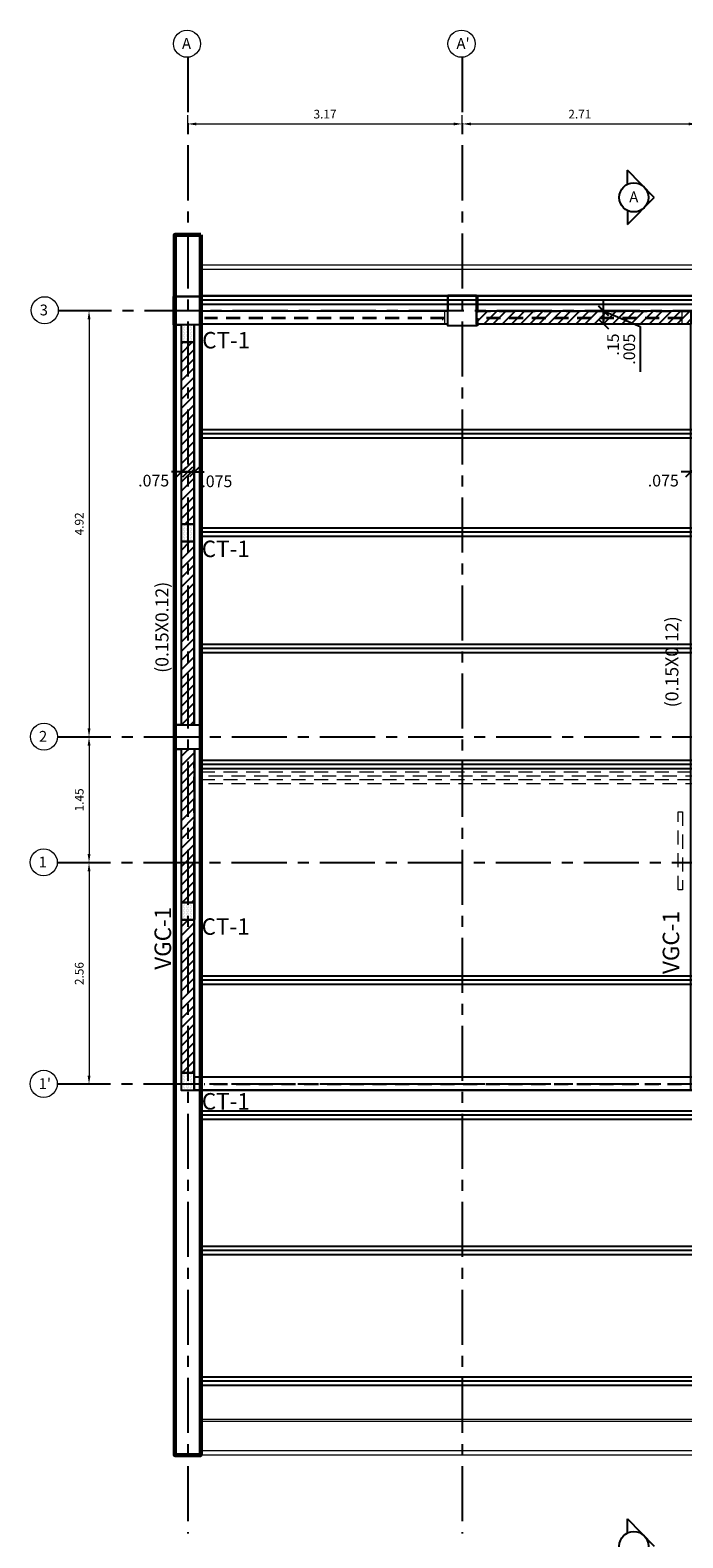
# Model space of a CAD drawing. Units: millimetres. Extents: x 1023 to 1148, y 1264 to 1319.
# Drawn here: x 1104 to 1111, y 1286 to 1303 of the extents above; entities that cross this region are included whole.
import ezdxf
from ezdxf.enums import TextEntityAlignment as Align

# ---------------------------------------------------------------- set-up
doc = ezdxf.new("R2010")
doc.units = ezdxf.units.MM
doc.header["$PDMODE"] = 2
doc.header["$PDSIZE"] = 10
doc.linetypes.add('CENTER', pattern=[50.8, 31.75, -6.35, 6.35, -6.35])
doc.linetypes.add('HIDDEN2', pattern=[4.7625, 3.175, -1.5875])
doc.layers.get('0').update_dxf_attribs({"lineweight": 20})
doc.layers.get('Defpoints').update_dxf_attribs({"lineweight": 5})
for name, color, linetype in [('ACHURADO', 8, 'Continuous'), ('COLUMNAS', 3, 'Continuous'), ('CONTORNO_CUB', 2, 'Continuous'), ('CORREAS', 8, 'Continuous'), ('EJES', 1, 'CENTER'), ('MAMPOS', 2, 'Continuous'), ('NUMCOL', 3, 'Continuous'), ('NUMVIG', 3, 'Continuous'), ('SECCIONES', 4, 'Continuous'), ('TEXTOM', 2, 'Continuous'), ('VACIOS_CUB', 2, 'Continuous'), ('VARIOS', 8, 'Continuous')]:
    doc.layers.add(name, color=color, linetype=linetype)
for name, color, linetype, lineweight in [('AMP-TEXTOS', 2, 'Continuous', 20), ('CANAL', 8, 'Continuous', 20), ('COTAS', 8, 'Continuous', 13), ('MURO', 8, 'Continuous', 60), ('PROYECCIONES', 8, 'HIDDEN2', 0), ('VENTANA', 9, 'Continuous', 13), ('W-TEXCORTE2', 8, 'Continuous', 20)]:
    doc.layers.add(name, color=color, linetype=linetype, lineweight=lineweight)
doc.styles.add('AMP-TXT-GRAL', font='romans')
doc.styles.add('Arial', font='arial.ttf')
doc.styles.add('ROMANS', font='romans.shx')
doc.dimstyles.new('COTAS75', dxfattribs={"dimtxt": 0.135, "dimasz": 0.1125, "dimexe": 0.1125, "dimexo": 0.12, "dimgap": 0.06, "dimtad": 1, "dimdec": 3, "dimzin": 12, "dimdsep": 46, "dimtxsty": 'ROMANS', "dimblk": 'OBLIQUE', "dimcen": 0.09, "dimclrd": 256, "dimclre": 256, "dimclrt": 7, "dimaunit": 1, "dimadec": 3, "dimazin": 0, "dimtfac": 1, "dimtdec": 3, "dimtix": 1, "dimtmove": 1, "dimatfit": 3, "dimfxl": 0, "dimtolj": 1, "dimtzin": 0, "dimlwe": -1, "dimarcsym": 0})
doc.dimstyles.new('DIM-50', dxfattribs={"dimscale": 0.05, "dimtxt": 2, "dimasz": 2, "dimexe": 2, "dimexo": 1, "dimgap": 1, "dimtad": 1, "dimzin": 4, "dimdsep": 46, "dimtxsty": 'AMP-TXT-GRAL', "dimcen": 1, "dimclrd": 8, "dimclre": 8, "dimclrt": 256, "dimazin": 1, "dimtfac": 1, "dimtix": 1, "dimtmove": 2, "dimatfit": 1, "dimfxl": 0, "dimlwd": 13, "dimlwe": 13, "dimarcsym": 0})

# ---------------------------------------------------------------- blocks, each defined once
blk = doc.blocks.new('*D42')
at = {"layer": 'Defpoints', "color": 8, "lineweight": 13}
for p, q in [((1105.331, 1302.073), (1105.331, 1302.243)), ((1108.499, 1302.073), (1108.499, 1302.243)), ((1105.431, 1302.143), (1108.399, 1302.143))]:
    blk.add_line(p, q, dxfattribs=at)
at = {"layer": 'Defpoints', "color": 0}
for p in [(1108.499, 1302.143), (1105.331, 1302.023), (1108.499, 1302.023)]:
    blk.add_point(p, dxfattribs=at)
at = {"layer": 'Defpoints', "color": 8}
for points in [[(1105.431, 1302.159), (1105.431, 1302.126), (1105.331, 1302.143)], [(1108.399, 1302.159), (1108.399, 1302.126), (1108.499, 1302.143)]]:
    blk.add_solid(points, dxfattribs=at)
at = {"layer": 'Defpoints', "insert": (1106.915, 1302.243), "char_height": 0.1, "attachment_point": 5, "style": 'AMP-TXT-GRAL'}
blk.add_mtext('3.17', dxfattribs=at)
blk = doc.blocks.new('*D43')
at = {"layer": 'Defpoints', "color": 8, "lineweight": 13}
for p, q in [((1108.499, 1302.073), (1108.499, 1302.243)), ((1111.211, 1302.073), (1111.211, 1302.243)), ((1108.599, 1302.143), (1111.111, 1302.143))]:
    blk.add_line(p, q, dxfattribs=at)
at = {"layer": 'Defpoints', "color": 0}
for p in [(1111.211, 1302.143), (1108.499, 1302.023), (1111.211, 1302.023)]:
    blk.add_point(p, dxfattribs=at)
at = {"layer": 'Defpoints', "color": 8}
for points in [[(1108.599, 1302.159), (1108.599, 1302.126), (1108.499, 1302.143)], [(1111.111, 1302.159), (1111.111, 1302.126), (1111.211, 1302.143)]]:
    blk.add_solid(points, dxfattribs=at)
at = {"layer": 'Defpoints', "insert": (1109.855, 1302.243), "char_height": 0.1, "attachment_point": 5, "style": 'AMP-TXT-GRAL'}
blk.add_mtext('2.71', dxfattribs=at)
blk = doc.blocks.new('*D59')
at = {"layer": 'Defpoints', "color": 8, "lineweight": 13}
for p, q in [((1104.177, 1299.988), (1104.092, 1299.988)), ((1104.192, 1299.888), (1104.192, 1295.168)), ((1104.163, 1295.068), (1104.292, 1295.068))]:
    blk.add_line(p, q, dxfattribs=at)
at = {"layer": 'Defpoints', "color": 0}
for p in [(1104.227, 1299.988), (1104.113, 1295.068), (1104.192, 1295.068)]:
    blk.add_point(p, dxfattribs=at)
at = {"layer": 'Defpoints', "color": 8}
for points in [[(1104.176, 1299.888), (1104.209, 1299.888), (1104.192, 1299.988)], [(1104.176, 1295.168), (1104.209, 1295.168), (1104.192, 1295.068)]]:
    blk.add_solid(points, dxfattribs=at)
at = {"layer": 'Defpoints', "insert": (1104.092, 1297.528), "char_height": 0.1, "attachment_point": 5, "rotation": 90, "style": 'AMP-TXT-GRAL'}
blk.add_mtext('4.92', dxfattribs=at)
blk = doc.blocks.new('*D58')
at = {"layer": 'Defpoints', "color": 8, "lineweight": 13}
for p, q in [((1104.242, 1295.068), (1104.092, 1295.068)), ((1104.192, 1294.968), (1104.192, 1293.718)), ((1104.242, 1293.618), (1104.092, 1293.618))]:
    blk.add_line(p, q, dxfattribs=at)
at = {"layer": 'Defpoints', "color": 0}
for p in [(1104.292, 1295.068), (1104.192, 1293.618), (1104.292, 1293.618)]:
    blk.add_point(p, dxfattribs=at)
at = {"layer": 'Defpoints', "color": 8}
for points in [[(1104.176, 1294.968), (1104.209, 1294.968), (1104.192, 1295.068)], [(1104.176, 1293.718), (1104.209, 1293.718), (1104.192, 1293.618)]]:
    blk.add_solid(points, dxfattribs=at)
at = {"layer": 'Defpoints', "insert": (1104.092, 1294.343), "char_height": 0.1, "attachment_point": 5, "rotation": 90, "style": 'AMP-TXT-GRAL'}
blk.add_mtext('1.45', dxfattribs=at)
blk = doc.blocks.new('*D57')
at = {"layer": 'Defpoints', "color": 8, "lineweight": 13}
for p, q in [((1104.242, 1293.618), (1104.092, 1293.618)), ((1104.192, 1293.518), (1104.192, 1291.161)), ((1104.242, 1291.061), (1104.092, 1291.061))]:
    blk.add_line(p, q, dxfattribs=at)
at = {"layer": 'Defpoints', "color": 0}
for p in [(1104.292, 1293.618), (1104.192, 1291.061), (1104.292, 1291.061)]:
    blk.add_point(p, dxfattribs=at)
at = {"layer": 'Defpoints', "color": 8}
for points in [[(1104.176, 1293.518), (1104.209, 1293.518), (1104.192, 1293.618)], [(1104.176, 1291.161), (1104.209, 1291.161), (1104.192, 1291.061)]]:
    blk.add_solid(points, dxfattribs=at)
at = {"layer": 'Defpoints', "insert": (1104.092, 1292.339), "char_height": 0.1, "attachment_point": 5, "rotation": 90, "style": 'AMP-TXT-GRAL'}
blk.add_mtext('2.56', dxfattribs=at)
blk = doc.blocks.new('_Oblique')
at = {"color": 0, "linetype": 'ByBlock', "lineweight": -2}
blk.add_line((-0.5, -0.5), (0.5, 0.5), dxfattribs=at)
blk = doc.blocks.new('*D197')
at = {"layer": 'COTAS', "lineweight": -2}
for p, q in [((1105.256, 1298.127), (1105.144, 1298.127)), ((1105.256, 1298.127), (1105.331, 1298.127)), ((1105.331, 1298.127), (1105.444, 1298.127))]:
    blk.add_line(p, q, dxfattribs=at)
at = {"layer": 'COTAS'}
for p, q in [((1105.256, 1298.081), (1105.256, 1298.015)), ((1105.331, 1298.081), (1105.331, 1298.015))]:
    blk.add_line(p, q, dxfattribs=at)
at = {"layer": 'Defpoints', "color": 0}
for p in [(1105.256, 1298.201), (1105.331, 1298.201), (1105.331, 1298.127)]:
    blk.add_point(p, dxfattribs=at)
at = {"layer": 'COTAS', "lineweight": -2, "xscale": 0.1125, "yscale": 0.1125, "zscale": 0.1125}
blk.add_blockref('_Oblique', (1105.256, 1298.127), dxfattribs=at)
at = {"layer": 'COTAS', "lineweight": -2, "xscale": 0.1125, "yscale": 0.1125, "zscale": 0.1125, "rotation": 180}
blk.add_blockref('_Oblique', (1105.331, 1298.127), dxfattribs=at)
at = {"layer": 'COTAS', "color": 7, "insert": (1104.938, 1298.027), "char_height": 0.135, "attachment_point": 5, "style": 'ROMANS'}
blk.add_mtext('\\A1;.075', dxfattribs=at)
blk = doc.blocks.new('*D198')
at = {"layer": 'COTAS'}
for p, q in [((1105.406, 1298.128), (1105.406, 1298.24)), ((1105.331, 1298.081), (1105.331, 1298.015))]:
    blk.add_line(p, q, dxfattribs=at)
at = {"layer": 'COTAS', "lineweight": -2}
for p, q in [((1105.331, 1298.127), (1105.219, 1298.127)), ((1105.331, 1298.127), (1105.406, 1298.127)), ((1105.406, 1298.127), (1105.519, 1298.127))]:
    blk.add_line(p, q, dxfattribs=at)
at = {"layer": 'Defpoints', "color": 0}
for p in [(1105.331, 1298.201), (1105.406, 1298.127), (1105.406, 1298.008)]:
    blk.add_point(p, dxfattribs=at)
at = {"layer": 'COTAS', "lineweight": -2, "xscale": 0.1125, "yscale": 0.1125, "zscale": 0.1125}
blk.add_blockref('_Oblique', (1105.331, 1298.127), dxfattribs=at)
at = {"layer": 'COTAS', "lineweight": -2, "xscale": 0.1125, "yscale": 0.1125, "zscale": 0.1125, "rotation": 180}
blk.add_blockref('_Oblique', (1105.406, 1298.127), dxfattribs=at)
at = {"layer": 'COTAS', "color": 7, "insert": (1105.667, 1298.019), "char_height": 0.135, "attachment_point": 5, "style": 'ROMANS'}
blk.add_mtext('\\A1;.075', dxfattribs=at)
blk = doc.blocks.new('*D199')
at = {"layer": 'COTAS', "lineweight": -2}
for p, q in [((1111.136, 1298.127), (1111.024, 1298.127)), ((1111.136, 1298.127), (1111.211, 1298.127)), ((1111.211, 1298.127), (1111.324, 1298.127))]:
    blk.add_line(p, q, dxfattribs=at)
at = {"layer": 'COTAS'}
for p, q in [((1111.136, 1298.081), (1111.136, 1298.015)), ((1111.211, 1298.081), (1111.211, 1298.015))]:
    blk.add_line(p, q, dxfattribs=at)
at = {"layer": 'Defpoints', "color": 0}
for p in [(1111.136, 1298.201), (1111.211, 1298.201), (1111.211, 1298.127)]:
    blk.add_point(p, dxfattribs=at)
at = {"layer": 'COTAS', "lineweight": -2, "xscale": 0.1125, "yscale": 0.1125, "zscale": 0.1125}
blk.add_blockref('_Oblique', (1111.136, 1298.127), dxfattribs=at)
at = {"layer": 'COTAS', "lineweight": -2, "xscale": 0.1125, "yscale": 0.1125, "zscale": 0.1125, "rotation": 180}
blk.add_blockref('_Oblique', (1111.211, 1298.127), dxfattribs=at)
at = {"layer": 'COTAS', "color": 7, "insert": (1110.818, 1298.027), "char_height": 0.135, "attachment_point": 5, "style": 'ROMANS'}
blk.add_mtext('\\A1;.075', dxfattribs=at)
blk = doc.blocks.new('*D213')
at = {"layer": 'COTAS'}
for p, q in [((1110.052, 1299.983), (1110.241, 1299.983)), ((1110.052, 1299.833), (1110.241, 1299.833))]:
    blk.add_line(p, q, dxfattribs=at)
at = {"layer": 'COTAS', "lineweight": -2}
blk.add_line((1110.128, 1299.833), (1110.128, 1299.983), dxfattribs=at)
at = {"layer": 'Defpoints', "color": 0}
for p in [(1109.932, 1299.983), (1110.128, 1299.983), (1109.932, 1299.833)]:
    blk.add_point(p, dxfattribs=at)
at = {"layer": 'COTAS', "lineweight": -2, "xscale": 0.1125, "yscale": 0.1125, "zscale": 0.1125}
for p, rotation in [((1110.128, 1299.983), 90), ((1110.128, 1299.833), 270)]:
    blk.add_blockref('_Oblique', p, dxfattribs=dict(at, rotation=rotation))
at = {"layer": 'COTAS', "color": 7, "insert": (1110.239, 1299.597), "char_height": 0.135, "attachment_point": 5, "rotation": 90, "style": 'ROMANS'}
blk.add_mtext('\\A1;.15', dxfattribs=at)
blk = doc.blocks.new('*D214')
at = {"layer": 'COTAS'}
for p, q in [((1110.086, 1299.988), (1110.016, 1299.988)), ((1110.052, 1299.983), (1110.241, 1299.983))]:
    blk.add_line(p, q, dxfattribs=at)
at = {"layer": 'COTAS', "lineweight": -2}
for p, q in [((1110.128, 1299.988), (1110.128, 1300.1)), ((1110.128, 1299.983), (1110.128, 1299.988)), ((1110.128, 1299.983), (1110.128, 1299.988)), ((1110.128, 1299.985), (1110.552, 1299.806)), ((1110.128, 1299.983), (1110.128, 1299.87)), ((1110.552, 1299.806), (1110.552, 1299.281))]:
    blk.add_line(p, q, dxfattribs=at)
at = {"layer": 'Defpoints', "color": 0}
for p in [(1109.932, 1299.983), (1110.128, 1299.988), (1110.206, 1299.988)]:
    blk.add_point(p, dxfattribs=at)
at = {"layer": 'COTAS', "lineweight": -2, "xscale": 0.1125, "yscale": 0.1125, "zscale": 0.1125}
for p, rotation in [((1110.128, 1299.988), 270), ((1110.128, 1299.983), 90)]:
    blk.add_blockref('_Oblique', p, dxfattribs=dict(at, rotation=rotation))
at = {"layer": 'COTAS', "color": 7, "insert": (1110.425, 1299.543), "char_height": 0.135, "attachment_point": 5, "rotation": 90, "style": 'ROMANS'}
blk.add_mtext('\\A1;.005', dxfattribs=at)

msp = doc.modelspace()

# ---------------------------------------------------------------- hatches: boundary and pattern name
at = {"layer": 'ACHURADO'}
h = msp.add_hatch(dxfattribs=at)
h.set_pattern_fill('_USER', color=256, scale=0.075, angle=45, pattern_type=0)
h.set_pattern_definition([(45, (1066.20778, 1284.128384), (-0.05303301, 0.05303301), [])])
h.paths.add_polyline_path([(1111.1363, 1299.983), (1108.6638, 1299.983), (1108.6638, 1299.833), (1111.1363, 1299.833)])
h = msp.add_hatch(dxfattribs=at)
h.set_pattern_fill('DOTS', color=256, scale=0.01, angle=90)
h.paths.add_polyline_path([(1105.4063, 1299.623), (1105.4063, 1299.823), (1105.2563, 1299.823), (1105.2563, 1299.623)])
h = msp.add_hatch(dxfattribs=at)
h.set_pattern_fill('_USER', color=256, scale=0.075, angle=45, pattern_type=0)
h.set_pattern_definition([(45, (1060.17129, 1283.68446), (-0.05303301, 0.05303301), [])])
h.paths.add_polyline_path([(1105.2563, 1297.523), (1105.4063, 1297.523), (1105.4063, 1299.623), (1105.2563, 1299.623)])
h = msp.add_hatch(dxfattribs=at)
h.set_pattern_fill('DOTS', color=256, scale=0.01, angle=90)
h.paths.add_polyline_path([(1105.4063, 1297.323), (1105.4063, 1297.523), (1105.2563, 1297.523), (1105.2563, 1297.323)])
h = msp.add_hatch(dxfattribs=at)
h.set_pattern_fill('_USER', color=256, scale=0.075, angle=45, pattern_type=0)
h.set_pattern_definition([(45, (1060.17129, 1281.19946), (-0.05303301, 0.05303301), [])])
h.paths.add_polyline_path([(1105.2563, 1295.208), (1105.4063, 1295.208), (1105.4063, 1297.323), (1105.2563, 1297.323)])
h = msp.add_hatch(dxfattribs=at)
h.set_pattern_fill('_USER', color=256, scale=0.075, angle=45, pattern_type=0)
h.set_pattern_definition([(45, (1060.17129, 1279.66946), (-0.05303301, 0.05303301), [])])
h.paths.add_polyline_path([(1105.2563, 1293.158), (1105.4063, 1293.158), (1105.4072, 1294.928), (1105.2563, 1294.928)])
h = msp.add_hatch(dxfattribs=at)
h.set_pattern_fill('DOTS', color=256, scale=0.01, angle=90)
h.paths.add_polyline_path([(1105.4063, 1292.958), (1105.4063, 1293.158), (1105.2563, 1293.158), (1105.2563, 1292.958)])
h = msp.add_hatch(dxfattribs=at)
h.set_pattern_fill('_USER', color=256, scale=0.075, angle=45, pattern_type=0)
h.set_pattern_definition([(45, (1060.17129, 1277.70446), (-0.05303301, 0.05303301), [])])
h.paths.add_polyline_path([(1105.2563, 1291.193), (1105.4063, 1291.193), (1105.4063, 1292.958), (1105.2563, 1292.958)])
h = msp.add_hatch(dxfattribs=at)
h.set_pattern_fill('DOTS', color=256, scale=0.01, angle=90)
h.paths.add_polyline_path([(1105.4063, 1290.993), (1105.4063, 1291.193), (1105.2563, 1291.193), (1105.2563, 1290.993)])

# ---------------------------------------------------------------- linework, layer by layer
for points in [[(1105.2563, 1297.523), (1105.4063, 1297.523), (1105.4063, 1299.623), (1105.2563, 1299.623)], [(1105.2563, 1295.208), (1105.4063, 1295.208), (1105.4063, 1297.323), (1105.2563, 1297.323)], [(1105.2563, 1293.158), (1105.4063, 1293.158), (1105.4072, 1294.928), (1105.2563, 1294.928)], [(1105.2563, 1291.193), (1105.4063, 1291.193), (1105.4063, 1292.958), (1105.2563, 1292.958)]]:
    msp.add_lwpolyline(points, close=True, dxfattribs=at)
at = {"layer": 'AMP-TEXTOS'}
for centre in [(1105.3227, 1303.0686), (1108.4902, 1303.0686), (1103.6809, 1299.9926), (1103.6729, 1295.0726), (1103.6694, 1293.6226), (1103.6694, 1291.0656)]:
    msp.add_circle(centre, 0.1566, dxfattribs=at)
at = {"layer": 'CANAL'}
for p, q in [((1123.0288, 1300.513), (1105.4888, 1300.513)), ((1123.0288, 1300.463), (1105.4888, 1300.463)), ((1123.0288, 1300.163), (1105.4888, 1300.163))]:
    msp.add_line(p, q, dxfattribs=at)
at = {"layer": 'COLUMNAS'}
for points in [[(1105.4063, 1299.623), (1105.4063, 1299.823), (1105.2563, 1299.823), (1105.2563, 1299.623)], [(1105.4063, 1297.323), (1105.4063, 1297.523), (1105.2563, 1297.523), (1105.2563, 1297.323)], [(1105.4063, 1292.958), (1105.4063, 1293.158), (1105.2563, 1293.158), (1105.2563, 1292.958)], [(1105.4063, 1290.993), (1105.4063, 1291.193), (1105.2563, 1291.193), (1105.2563, 1290.993)]]:
    msp.add_lwpolyline(points, close=True, dxfattribs=at)
at = {"layer": 'COLUMNAS', "color": 7}
msp.add_lwpolyline([(1105.1838, 1295.208), (1105.4838, 1295.208), (1105.4838, 1294.928), (1105.1838, 1294.928), (1105.1838, 1295.208)], dxfattribs=at)
at = {"layer": 'CONTORNO_CUB'}
msp.add_lwpolyline([(1105.2563, 1290.993), (1123.2463, 1290.993), (1123.2463, 1299.983), (1120.1988, 1299.983), (1120.1988, 1300.163), (1119.8588, 1300.163), (1119.8588, 1299.983), (1114.3688, 1299.983), (1114.3688, 1300.113), (1114.0688, 1300.113), (1114.0688, 1299.983), (1108.6638, 1299.983), (1108.6638, 1300.163), (1108.3338, 1300.163), (1108.3338, 1299.983), (1105.4951, 1299.983), (1105.4951, 1300.153), (1105.1676, 1300.153), (1105.1676, 1299.823), (1105.2563, 1299.823), (1105.2563, 1295.208), (1105.1838, 1295.208), (1105.1838, 1294.928), (1105.2563, 1294.928)], close=True, dxfattribs=at)
at = {"layer": 'CORREAS'}
for p, q in [((1123.0213, 1300.11), (1105.4813, 1300.11)), ((1123.0213, 1298.566), (1105.4813, 1298.566)), ((1123.0213, 1297.4316), (1105.4813, 1297.4316)), ((1123.0213, 1296.0886), (1105.4813, 1296.0886)), ((1123.0213, 1294.7505), (1105.4813, 1294.7505)), ((1123.0213, 1292.263), (1105.4813, 1292.263)), ((1123.0213, 1290.703), (1105.4813, 1290.703)), ((1123.0213, 1289.143), (1105.4813, 1289.143)), ((1123.1713, 1287.6348), (1105.4813, 1287.6348))]:
    msp.add_line(p, q, dxfattribs=at)
for points in [[(1123.0213, 1300.16), (1123.0213, 1300.06), (1105.4813, 1300.06), (1105.4813, 1300.16), (1123.0213, 1300.16)], [(1123.0213, 1298.616), (1123.0213, 1298.516), (1105.4813, 1298.516), (1105.4813, 1298.616), (1123.0213, 1298.616)], [(1123.0213, 1297.4816), (1123.0213, 1297.3816), (1105.4813, 1297.3816), (1105.4813, 1297.4816), (1123.0213, 1297.4816)], [(1123.0213, 1296.1386), (1123.0213, 1296.0386), (1105.4813, 1296.0386), (1105.4813, 1296.1386), (1123.0213, 1296.1386)], [(1123.0213, 1294.8005), (1123.0213, 1294.7005), (1105.4813, 1294.7005), (1105.4813, 1294.8005), (1123.0213, 1294.8005)], [(1123.0213, 1292.313), (1123.0213, 1292.213), (1105.4813, 1292.213), (1105.4813, 1292.313), (1123.0213, 1292.313)], [(1123.0213, 1290.753), (1123.0213, 1290.653), (1105.4813, 1290.653), (1105.4813, 1290.753), (1123.0213, 1290.753)], [(1123.0213, 1289.193), (1123.0213, 1289.093), (1105.4813, 1289.093), (1105.4813, 1289.193), (1123.0213, 1289.193)], [(1123.0213, 1287.6848), (1123.0213, 1287.5848), (1105.4813, 1287.5848), (1105.4813, 1287.6848), (1123.0213, 1287.6848)]]:
    msp.add_lwpolyline(points, dxfattribs=at)
at = {"layer": 'EJES', "ltscale": 0.02}
for p, q in [((1105.3313, 1302.9123), (1105.3313, 1285.8779)), ((1108.4988, 1302.9123), (1108.4988, 1285.8779)), ((1123.7561, 1299.988), (1103.8373, 1299.988)), ((1123.7481, 1295.068), (1103.8294, 1295.068)), ((1123.7446, 1293.618), (1103.8259, 1293.618)), ((1123.7446, 1291.061), (1103.8259, 1291.061))]:
    msp.add_line(p, q, dxfattribs=at)
at = {"layer": 'MAMPOS', "linetype": 'HIDDEN2', "ltscale": 0.05}
for points in [[(1111.1363, 1299.833), (1108.6638, 1299.833), (1108.6638, 1299.983), (1111.1363, 1299.983)], [(1105.2563, 1297.523), (1105.4063, 1297.523), (1105.4063, 1299.623), (1105.2563, 1299.623)], [(1105.2563, 1295.208), (1105.4063, 1295.208), (1105.4063, 1297.323), (1105.2563, 1297.323)], [(1105.2563, 1293.158), (1105.4063, 1293.158), (1105.4072, 1294.928), (1105.2563, 1294.928)], [(1105.2563, 1291.193), (1105.4063, 1291.193), (1105.4063, 1292.958), (1105.2563, 1292.958)]]:
    msp.add_lwpolyline(points, close=True, dxfattribs=at)
at = {"layer": 'MURO'}
msp.add_lwpolyline([(1105.4813, 1300.863), (1105.4813, 1286.783), (1105.1813, 1286.783), (1105.1813, 1300.863), (1105.4813, 1300.863)], dxfattribs=at)
at = {"layer": 'PROYECCIONES', "ltscale": 0.051}
for p, q in [((1108.2938, 1299.983), (1105.5238, 1299.983)), ((1111.0338, 1299.983), (1108.7138, 1299.983)), ((1108.2938, 1299.908), (1105.5238, 1299.908)), ((1108.2938, 1299.8937), (1105.5238, 1299.8937)), ((1108.2938, 1299.833), (1105.5238, 1299.833)), ((1108.2714, 1299.9157), (1108.2714, 1299.8797)), ((1111.0338, 1299.908), (1108.7138, 1299.908)), ((1111.0338, 1299.8937), (1108.7138, 1299.8937)), ((1111.0338, 1299.833), (1108.7138, 1299.833)), ((1111.0114, 1299.9157), (1111.0114, 1299.8797)), ((1111.0288, 1291.143), (1105.5188, 1291.143)), ((1111.0288, 1291.068), (1105.5188, 1291.068)), ((1111.0288, 1291.0537), (1105.5188, 1291.0537)), ((1111.0288, 1290.993), (1105.5188, 1290.993))]:
    msp.add_line(p, q, dxfattribs=at)
for points in [[(1108.3288, 1300.163), (1108.6788, 1300.163), (1108.6788, 1299.813), (1108.3288, 1299.813)], [(1105.4813, 1294.668), (1123.0213, 1294.668), (1123.0213, 1294.618), (1105.4813, 1294.618)], [(1105.4813, 1294.578), (1123.0213, 1294.578), (1123.0213, 1294.528), (1105.4813, 1294.528)]]:
    msp.add_lwpolyline(points, close=True, dxfattribs=at)
for points in [[(1108.3288, 1299.983), (1108.2938, 1299.983), (1108.2938, 1299.833), (1108.3288, 1299.833)], [(1111.0688, 1299.983), (1111.0338, 1299.983), (1111.0338, 1299.833), (1111.0688, 1299.833)], [(1110.9913, 1294.2037), (1111.0413, 1294.2037), (1111.0413, 1293.3037), (1110.9913, 1293.3037), (1110.9913, 1294.2037)]]:
    msp.add_lwpolyline(points, dxfattribs=at)
at = {"layer": 'TEXTOM'}
for p, q in [((1110.7125, 1301.2951), (1110.4065, 1301.609)), ((1110.4065, 1301.4476), (1110.4065, 1301.609)), ((1110.4065, 1300.9812), (1110.7125, 1301.2951)), ((1110.4065, 1301.1427), (1110.4065, 1300.9812)), ((1110.4065, 1285.8846), (1110.4065, 1286.0461)), ((1110.4065, 1286.0461), (1110.7125, 1285.7322))]:
    msp.add_line(p, q, dxfattribs=at)
for centre in [(1110.4776, 1301.2951), (1110.4776, 1285.7322)]:
    msp.add_circle(centre, 0.1682, dxfattribs=at)
at = {"layer": 'VACIOS_CUB'}
msp.add_lwpolyline([(1105.4063, 1290.993), (1111.1363, 1290.993), (1111.1363, 1299.833), (1108.6638, 1299.833), (1108.6638, 1299.813), (1108.3338, 1299.813), (1108.3338, 1299.833), (1105.4951, 1299.833), (1105.4951, 1299.823), (1105.4063, 1299.823), (1105.4063, 1295.208), (1105.4838, 1295.208), (1105.4838, 1294.928), (1105.4072, 1294.928)], close=True, dxfattribs=at)
at = {"layer": 'VARIOS'}
for p, q in [((1115.6138, 1291.143), (1105.4063, 1291.143)), ((1115.6138, 1290.993), (1105.4063, 1290.993))]:
    msp.add_line(p, q, dxfattribs=at)
at = {"layer": 'VARIOS', "color": 9}
msp.add_lwpolyline([(1105.1676, 1300.153), (1105.4951, 1300.153), (1105.4951, 1299.823), (1105.1676, 1299.823), (1105.1676, 1300.153)], dxfattribs=at)
msp.add_lwpolyline([(1108.3338, 1300.163), (1108.6638, 1300.163), (1108.6638, 1299.813), (1108.3338, 1299.813)], close=True, dxfattribs=at)
at = {"layer": 'VENTANA'}
for p, q in [((1123.0213, 1287.1916), (1105.4813, 1287.1916)), ((1123.0213, 1287.1702), (1105.4813, 1287.1702)), ((1123.0213, 1286.833), (1105.4813, 1286.833)), ((1123.0213, 1286.783), (1105.4813, 1286.783))]:
    msp.add_line(p, q, dxfattribs=at)
at = {"layer": 'W-TEXCORTE2'}
for p, q in [((1110.7125, 1301.2951), (1110.4065, 1301.609)), ((1110.4065, 1301.4476), (1110.4065, 1301.609)), ((1110.4065, 1300.9812), (1110.7125, 1301.2951)), ((1110.4065, 1285.8846), (1110.4065, 1286.0461)), ((1110.4065, 1286.0461), (1110.7125, 1285.7322))]:
    msp.add_line(p, q, dxfattribs=at)

# ---------------------------------------------------------------- texts
at = {"layer": 'AMP-TEXTOS', "style": 'Arial'}
for s, p in [('A', (1105.2648, 1303.0096)), ("A'", (1108.4323, 1303.0096)), ('3', (1103.6229, 1299.9336)), ('2', (1103.6149, 1295.0136)), ('1', (1103.6114, 1293.5636)), ("1'", (1103.6114, 1291.0066))]:
    msp.add_text(s, height=0.125, dxfattribs=at).set_placement(p)
msp.add_text('A', height=0.125, dxfattribs=at).set_placement((1110.4776, 1301.3019), align=Align.MIDDLE_CENTER)
at = {"layer": 'NUMCOL', "style": 'ROMANS'}
for p in [(1105.4976, 1299.5523), (1105.493, 1297.1447), (1105.491, 1292.7862), (1105.4931, 1290.7697)]:
    msp.add_text('CT-1', height=0.19, dxfattribs=at).set_placement(p)
at = {"layer": 'NUMVIG', "style": 'ROMANS'}
for p in [(1105.1382, 1292.3831), (1111.0014, 1292.3337)]:
    msp.add_text('VGC-1', height=0.19, rotation=90, dxfattribs=at).set_placement(p)
at = {"layer": 'SECCIONES', "ltscale": 0.05, "style": 'ROMANS'}
for p in [(1105.1086, 1295.8091), (1110.9922, 1295.4113)]:
    msp.add_text('(0.15X0.12)', height=0.15, rotation=90, dxfattribs=at).set_placement(p)

# ---------------------------------------------------------------- dimensions: what is measured, and where the dimension line sits
at = {"layer": 'COTAS'}
for base, p1, p2, picture, middle in [((1110.1281, 1299.988), (1109.932, 1299.983), (1110.2057, 1299.988), '*D214', (1110.552, 1299.7458)), ((1110.1281, 1299.983), (1109.932, 1299.833), (1109.932, 1299.983), '*D213', (1110.3664, 1299.5969))]:
    dim = msp.add_linear_dim(base=base, p1=p1, p2=p2, angle=90, dimstyle='COTAS75', dxfattribs=at)
    dim.commit()
    dim.dimension.update_dxf_attribs({"geometry": picture, "text_midpoint": middle, "dimtype": 160})
for base, p1, p2, picture, middle in [((1105.4063, 1298.1271), (1105.3313, 1298.2012), (1105.4063, 1298.0083), '*D198', (1105.6668, 1297.8914)), ((1105.3313, 1298.1271), (1105.2563, 1298.2012), (1105.3313, 1298.2012), '*D197', (1104.9375, 1297.8992)), ((1111.2113, 1298.1271), (1111.1363, 1298.2012), (1111.2113, 1298.2012), '*D199', (1110.8175, 1297.8992))]:
    dim = msp.add_linear_dim(base=base, p1=p1, p2=p2, dimstyle='COTAS75', dxfattribs=at)
    dim.commit()
    dim.dimension.update_dxf_attribs({"geometry": picture, "text_midpoint": middle, "dimtype": 160})
at = {"layer": 'Defpoints'}
for base, p1, p2, picture, middle in [((1108.4988, 1302.1428), (1105.3313, 1302.0233), (1108.4988, 1302.0233), '*D42', (1106.9151, 1302.2428)), ((1111.2113, 1302.1428), (1108.4988, 1302.0233), (1111.2113, 1302.0233), '*D43', (1109.8551, 1302.2428))]:
    dim = msp.add_linear_dim(base=base, p1=p1, p2=p2, dimstyle='DIM-50', dxfattribs=at)
    dim.commit()
    dim.dimension.update_dxf_attribs({"geometry": picture, "text_midpoint": middle})
for base, p1, p2, picture, middle in [((1104.1924, 1295.068), (1104.2266, 1299.988), (1104.1126, 1295.068), '*D59', (1104.0924, 1297.528)), ((1104.1924, 1293.618), (1104.2924, 1295.068), (1104.2924, 1293.618), '*D58', (1104.0924, 1294.343)), ((1104.1924, 1291.061), (1104.2924, 1293.618), (1104.2924, 1291.061), '*D57', (1104.0924, 1292.3395))]:
    dim = msp.add_linear_dim(base=base, p1=p1, p2=p2, angle=90, dimstyle='DIM-50', dxfattribs=at)
    dim.commit()
    dim.dimension.update_dxf_attribs({"geometry": picture, "text_midpoint": middle})

doc.saveas('drawing.dxf')
